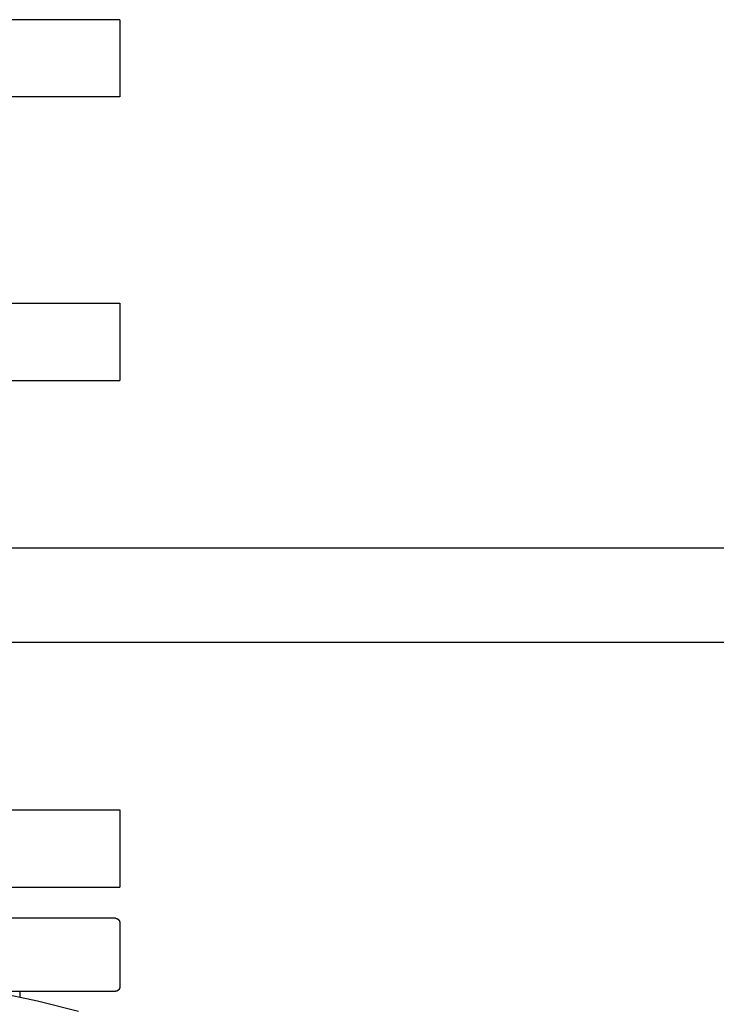
# Model space of a CAD drawing. Units: millimetres. Extents: x -1691 to 3964, y 2776 to 8682.
# Drawn here: x 889 to 1051, y 8076 to 8305 of the extents above; entities that cross this region are included whole.
import ezdxf

# ---------------------------------------------------------------- set-up
doc = ezdxf.new("R2010")
doc.units = ezdxf.units.MM
for name, color, linetype, true_color in [('Make2D$Visible$Curves$0', 7, 'Continuous', 0xe6e6e6), ('Make2D$Visible$Curves$1', 7, 'Continuous', 0x000000), ('Make2D$Visible$Curves$3DCPCOLOR253', 7, 'Continuous', 0xadadad), ('Make2D$Visible$Curves$3DCPCOLOR254', 7, 'Continuous', 0xd6d6d6)]:
    doc.layers.add(name, color=color, linetype=linetype, true_color=true_color)

msp = doc.modelspace()

# ---------------------------------------------------------------- linework, layer by layer
at = {"layer": 'Make2D$Visible$Curves$0', "color": 126, "true_color": 0x008060}
msp.add_lwpolyline([(902.89, 8074.12), (893.35, 8076.49), (883.73, 8078.53), (874.05, 8080.23), (864.32, 8081.6), (854.54, 8082.62), (844.74, 8083.31), (834.91, 8083.65), (825.08, 8083.65), (815.26, 8083.31), (805.46, 8082.62), (795.68, 8081.6), (785.95, 8080.23), (776.27, 8078.53), (766.65, 8076.49), (757.11, 8074.12)], dxfattribs=at)
at = {"layer": 'Make2D$Visible$Curves$1', "color": 251, "true_color": 0x545454}
for points in [[(911.5, 8095.79), (748.5, 8095.79)], [(911.5, 8095.79), (911.53, 8095.79), (911.57, 8095.79), (911.6, 8095.79), (911.64, 8095.78), (911.67, 8095.78), (911.7, 8095.77), (911.74, 8095.76), (911.77, 8095.76), (911.8, 8095.75), (911.83, 8095.74), (911.87, 8095.72), (911.9, 8095.71), (911.93, 8095.7), (911.96, 8095.68), (911.99, 8095.67), (912.02, 8095.65), (912.05, 8095.63), (912.08, 8095.61), (912.1, 8095.59), (912.13, 8095.57), (912.16, 8095.55), (912.18, 8095.52), (912.21, 8095.5), (912.23, 8095.48), (912.25, 8095.45), (912.28, 8095.42), (912.3, 8095.4), (912.32, 8095.37), (912.34, 8095.34), (912.35, 8095.31), (912.37, 8095.28), (912.39, 8095.25), (912.4, 8095.22), (912.42, 8095.19), (912.43, 8095.16), (912.44, 8095.13), (912.45, 8095.1), (912.46, 8095.06), (912.47, 8095.03), (912.48, 8095), (912.49, 8094.96), (912.49, 8094.93), (912.49, 8094.9), (912.5, 8094.86), (912.5, 8094.83), (912.5, 8094.79)], [(912.5, 8094.79), (912.5, 8079.79)], [(882.36, 8078.79), (911.5, 8078.79)], [(912.5, 8079.79), (912.5, 8079.76), (912.5, 8079.73), (912.49, 8079.69), (912.49, 8079.66), (912.49, 8079.62), (912.48, 8079.59), (912.47, 8079.56), (912.46, 8079.52), (912.45, 8079.49), (912.44, 8079.46), (912.43, 8079.43), (912.42, 8079.4), (912.4, 8079.36), (912.39, 8079.33), (912.37, 8079.3), (912.35, 8079.27), (912.34, 8079.24), (912.32, 8079.22), (912.3, 8079.19), (912.28, 8079.16), (912.25, 8079.14), (912.23, 8079.11), (912.21, 8079.09), (912.18, 8079.06), (912.16, 8079.04), (912.13, 8079.02), (912.1, 8079), (912.08, 8078.98), (912.05, 8078.96), (912.02, 8078.94), (911.99, 8078.92), (911.96, 8078.91), (911.93, 8078.89), (911.9, 8078.88), (911.87, 8078.86), (911.83, 8078.85), (911.8, 8078.84), (911.77, 8078.83), (911.74, 8078.82), (911.7, 8078.81), (911.67, 8078.81), (911.64, 8078.8), (911.6, 8078.8), (911.57, 8078.8), (911.53, 8078.79), (911.5, 8078.79)]]:
    msp.add_lwpolyline(points, dxfattribs=at)
at = {"layer": 'Make2D$Visible$Curves$3DCPCOLOR253', "color": 0}
msp.add_lwpolyline([(889.23, 8078.79), (889.23, 8077.41)], dxfattribs=at)
at = {"layer": 'Make2D$Visible$Curves$3DCPCOLOR254'}
for points in [[(912.5, 8305.05), (850, 8305.05)], [(912.5, 8305.05), (912.5, 8287.05)], [(912.5, 8287.05), (845.59, 8287.05)], [(844.01, 8239.05), (912.5, 8239.05)], [(912.5, 8239.05), (912.5, 8221.05)], [(844.32, 8221.05), (912.5, 8221.05)], [(879, 8182.05), (1290, 8182.05)], [(1290, 8160.05), (879, 8160.05)], [(830, 8121.05), (912.5, 8121.05)], [(912.5, 8121.05), (912.5, 8103.05)], [(830, 8103.05), (912.5, 8103.05)]]:
    msp.add_lwpolyline(points, dxfattribs=at)

doc.saveas('drawing.dxf')
